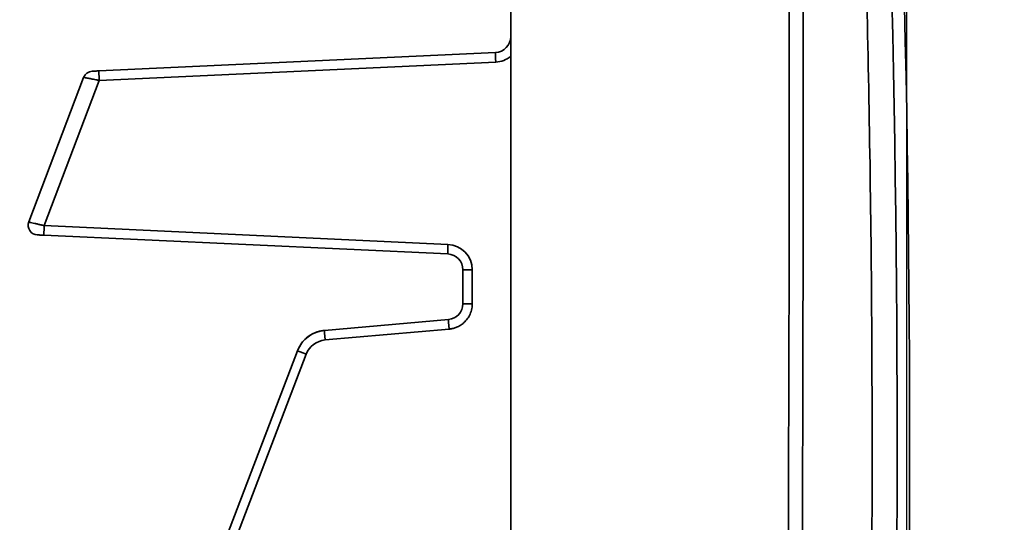
# Model space of a CAD drawing. Units: millimetres. Extents: x 131 to 2043, y 129 to 1575.
# Drawn here: x 1891 to 1922, y 809 to 825 of the extents above; entities that cross this region are included whole.
import ezdxf

# ---------------------------------------------------------------- set-up
doc = ezdxf.new("R2010")
doc.units = ezdxf.units.MM
doc.layers.get('Defpoints').update_dxf_attribs({"color": 251})
doc.styles.add('BLAIR ITC', font='blair-itc-medium.ttf', dxfattribs={"height": 27.5})
doc.dimstyles.new('BLAIR ITC', dxfattribs={"dimtxt": 27.5, "dimasz": 30, "dimexe": 15, "dimexo": 8, "dimgap": 10, "dimtad": 0, "dimdec": 0, "dimdsep": 46, "dimtxsty": 'BLAIR ITC', "dimcen": 0.09, "dimclrd": 8, "dimclre": 8, "dimclrt": 256, "dimadec": 0, "dimazin": 0, "dimtfac": 1, "dimtdec": 0, "dimtmove": 0, "dimatfit": 3, "dimfxl": 1, "dimtfill": 1, "dimtolj": 1, "dimtzin": 0, "dimarcsym": 0})

# ---------------------------------------------------------------- blocks, each defined once
blk = doc.blocks.new('*D28')
at = {"color": 8, "lineweight": -2, "transparency": 16777216}
for p, q in [((1890.217, 789.805), (1890.217, 955.505)), ((1906.717, 908.505), (1906.717, 955.505)), ((1860.217, 940.505), (1830.217, 940.505)), ((1906.717, 940.505), (1890.217, 940.505)), ((1936.717, 940.505), (1966.717, 940.505))]:
    blk.add_line(p, q, dxfattribs=at)
at = {"color": 8, "transparency": 16777216}
for points in [[(1860.217, 945.505), (1860.217, 935.505), (1890.217, 940.505)], [(1936.717, 945.505), (1936.717, 935.505), (1906.717, 940.505)]]:
    blk.add_solid(points, dxfattribs=at)
at = {"layer": 'Defpoints', "color": 0, "transparency": 16777216}
for p in [(1890.217, 940.505), (1906.717, 900.505), (1890.217, 781.805)]:
    blk.add_point(p, dxfattribs=at)
at = {"lineweight": 35, "transparency": 16777216, "insert": (1799.402, 940.505), "char_height": 27.5, "attachment_point": 5, "style": 'BLAIR ITC', "bg_fill": 3, "box_fill_scale": 1.1, "bg_fill_color": 256, "bg_fill_true_color": 13158600, "bg_fill_transparency": 0}
blk.add_mtext('\\A1;17', dxfattribs=at)
blk = doc.blocks.new('*D29')
at = {"color": 8, "lineweight": -2, "transparency": 16777216}
for p, q in [((1906.717, 908.505), (1906.717, 955.505)), ((1919.144, 808.928), (1919.144, 955.505)), ((1876.717, 940.505), (1846.717, 940.505)), ((1906.717, 940.505), (1919.144, 940.505)), ((1949.144, 940.505), (1979.144, 940.505))]:
    blk.add_line(p, q, dxfattribs=at)
at = {"color": 8, "transparency": 16777216}
for points in [[(1876.717, 945.505), (1876.717, 935.505), (1906.717, 940.505)], [(1949.144, 945.505), (1949.144, 935.505), (1919.144, 940.505)]]:
    blk.add_solid(points, dxfattribs=at)
at = {"layer": 'Defpoints', "color": 0, "transparency": 16777216}
for p in [(1919.144, 940.505), (1906.717, 900.505), (1919.144, 800.928)]:
    blk.add_point(p, dxfattribs=at)
at = {"lineweight": 35, "transparency": 16777216, "insert": (2010.434, 940.505), "char_height": 27.5, "attachment_point": 5, "style": 'BLAIR ITC', "bg_fill": 3, "box_fill_scale": 1.1, "bg_fill_color": 256, "bg_fill_true_color": 13158600, "bg_fill_transparency": 0}
blk.add_mtext('\\A1;12', dxfattribs=at)
blk = doc.blocks.new('*D30')
at = {"color": 8, "lineweight": -2, "transparency": 16777216}
for p, q in [((1890.217, 789.805), (1890.217, 1004.469)), ((1919.144, 808.928), (1919.144, 1004.469)), ((1860.217, 989.469), (1830.217, 989.469)), ((1890.217, 989.469), (1919.144, 989.469)), ((1949.144, 989.469), (1979.144, 989.469))]:
    blk.add_line(p, q, dxfattribs=at)
at = {"color": 8, "transparency": 16777216}
for points in [[(1860.217, 994.469), (1860.217, 984.469), (1890.217, 989.469)], [(1949.144, 994.469), (1949.144, 984.469), (1919.144, 989.469)]]:
    blk.add_solid(points, dxfattribs=at)
at = {"layer": 'Defpoints', "color": 0, "transparency": 16777216}
for p in [(1919.144, 989.469), (1919.144, 800.928), (1890.217, 781.805)]:
    blk.add_point(p, dxfattribs=at)
at = {"lineweight": 35, "transparency": 16777216, "insert": (2019.664, 989.469), "char_height": 27.5, "attachment_point": 5, "style": 'BLAIR ITC', "bg_fill": 3, "box_fill_scale": 1.1, "bg_fill_color": 256, "bg_fill_true_color": 13158600, "bg_fill_transparency": 0}
blk.add_mtext('\\A1;29', dxfattribs=at)

msp = doc.modelspace()

# ---------------------------------------------------------------- linework, layer by layer
at = {"lineweight": 35, "extrusion": (-2.22045e-16, 1, -2.22045e-16)}
for p, q in [((1906.717, 900.505), (1906.717, 748.505)), ((1893.796, 823.395), (1906.24, 823.971)), ((1893.805, 823.095), (1906.249, 823.671)), ((1895.561, 823.477), (1895.561, 823.477)), ((1893.315, 823.192), (1891.595, 818.652)), ((1893.805, 823.095), (1892.077, 818.536)), ((1904.749, 817.949), (1892.077, 818.536)), ((1904.74, 817.649), (1892.068, 818.236)), ((1905.217, 816.086), (1905.217, 817.15)), ((1905.512, 817.15), (1905.217, 817.15)), ((1905.512, 816.086), (1905.512, 817.15)), ((1905.512, 816.086), (1905.217, 816.086)), ((1900.873, 815.247), (1904.761, 815.587)), ((1900.893, 814.948), (1904.781, 815.289)), ((1893.924, 798.65), (1900.026, 814.608)), ((1894.199, 798.542), (1900.301, 814.501))]:
    msp.add_line(p, q, dxfattribs=at)
at = {"lineweight": 35}
msp.add_arc((1893.596, 823.085), 0.3, 92.6507, 159.25, dxfattribs=at)
at = {"lineweight": 35, "extrusion": (4.93038e-32, -2.22045e-16, -1)}
msp.add_arc((-1891.876, 818.545), 0.3, 272.6507, 20.75, dxfattribs=at)
at = {"lineweight": 35}
for centre, major_axis, ratio, start_param, end_param in [((-2080.39, 824.505), (0, 3997.221), 0.999657, -1.589517, -1.552076), ((-2084.292, 824.506), (3999.895, -48.647), 1, 0, 0.024344), ((1906.217, 824.471), (0.339, -0.368), 0.999482, -0.698187, 0.825652), ((1906.254, 823.671), (-0.014, 0.3), 0.017434, 0, 1.569989), ((1906.211, 824.471), (0.602, -0.527), 0.999746, -0.805168, -0.168037), ((1893.81, 823.095), (-0.014, 0.3), 0.017434, 0, 1.569989), ((1904.711, 817.15), (0.555, 0.577), 0.999745, -0.804937, 0.719276), ((1904.717, 817.15), (0.383, 0.322), 0.999481, -0.698366, 0.825472), ((1904.717, 816.086), (0.415, 0.278), 1, -2.07376, -0.59023), ((1904.787, 815.289), (-0.026, 0.299), 0.017386, 0, 1.569275), ((1900.899, 814.948), (-0.026, 0.299), 0.017386, 0, 1.569275), ((1900.306, 814.501), (-0.28, 0.107), 0.006234, 0, 1.554494)]:
    msp.add_ellipse(centre, major_axis=major_axis, ratio=ratio, start_param=start_param, end_param=end_param, dxfattribs=at)
at = {"lineweight": 35, "extrusion": (3.23556e-32, -2.22045e-16, -1)}
msp.add_ellipse((1468.595, 817.988), major_axis=(22.374, -519.313), ratio=0.865941, start_param=-1.638993, end_param=-1.500673, dxfattribs=at)
at = {"lineweight": 35, "extrusion": (7.54965e-32, -2.22045e-16, -1)}
msp.add_ellipse((1469.041, 817.988), major_axis=(22.35, -519.327), ratio=0.865815, start_param=-1.639022, end_param=-1.503343, dxfattribs=at)
at = {"lineweight": 35, "extrusion": (3.54371e-32, -2.22045e-16, -1)}
msp.add_ellipse((1892.082, 818.536), major_axis=(-0.014, -0.3), ratio=0.017434, start_param=0, end_param=1.569989, dxfattribs=at)
at = {"lineweight": 35, "extrusion": (4.93038e-32, -2.22045e-16, -1)}
for centre, major_axis, ratio, start_param, end_param in [((1904.754, 817.949), (-0.014, -0.3), 0.017434, 0, 1.569989), ((1900.96, 814.251), (0, 1), 0.999925, -1.205547, -0.087243), ((1900.954, 814.251), (0, 0.7), 0.999848, -1.205496, -0.087218)]:
    msp.add_ellipse(centre, major_axis=major_axis, ratio=ratio, start_param=start_param, end_param=end_param, dxfattribs=at)
at = {"lineweight": 35}
for points, knots in [([(1915.697, 864.681), (1915.775, 863.809), (1915.85, 862.951), (1915.921, 862.108), (1916.2, 858.816), (1916.433, 855.752), (1916.639, 852.768), (1916.844, 849.784), (1917.023, 846.878), (1917.184, 843.905), (1917.345, 840.931), (1917.488, 837.888), (1917.612, 834.675), (1917.736, 831.462), (1917.841, 828.078), (1917.918, 824.523), (1917.995, 820.968), (1918.045, 817.242), (1918.056, 813.316), (1918.068, 809.389), (1918.042, 805.261), (1917.965, 800.942)], [0.1062945, 0.1062945, 0.1062945, 0.1062945, 0.1428571, 0.1428571, 0.1428571, 0.2857143, 0.2857143, 0.2857143, 0.4285714, 0.4285714, 0.4285714, 0.5714286, 0.5714286, 0.5714286, 0.7142857, 0.7142857, 0.7142857, 0.8571429, 0.8571429, 0.8571429, 1, 1, 1, 1]), ([(1893.315, 823.192), (1893.315, 823.191), (1893.321, 823.19), (1893.331, 823.188), (1893.341, 823.186), (1893.355, 823.183), (1893.372, 823.18), (1893.388, 823.177), (1893.407, 823.173), (1893.426, 823.169), (1893.445, 823.165), (1893.465, 823.161), (1893.486, 823.157), (1893.507, 823.153), (1893.528, 823.149), (1893.55, 823.145), (1893.573, 823.14), (1893.597, 823.136), (1893.622, 823.131), (1893.647, 823.126), (1893.675, 823.12), (1893.705, 823.114), (1893.735, 823.109), (1893.769, 823.102), (1893.805, 823.095)], [0.0000001, 0.0000001, 0.0000001, 0.0000001, 0.125, 0.125, 0.125, 0.25, 0.25, 0.25, 0.375, 0.375, 0.375, 0.5, 0.5, 0.5, 0.625, 0.625, 0.625, 0.75, 0.75, 0.75, 0.875, 0.875, 0.875, 1, 1, 1, 1]), ([(1893.582, 823.385), (1893.582, 823.385), (1893.584, 823.385), (1893.589, 823.385), (1893.593, 823.386), (1893.599, 823.386), (1893.607, 823.386), (1893.614, 823.386), (1893.622, 823.387), (1893.63, 823.387), (1893.639, 823.388), (1893.648, 823.388), (1893.657, 823.388), (1893.666, 823.389), (1893.675, 823.389), (1893.685, 823.39), (1893.695, 823.39), (1893.705, 823.391), (1893.716, 823.391), (1893.727, 823.392), (1893.739, 823.392), (1893.752, 823.393), (1893.766, 823.393), (1893.78, 823.394), (1893.796, 823.395)], [0.0000003, 0.0000003, 0.0000003, 0.0000003, 0.125, 0.125, 0.125, 0.25, 0.25, 0.25, 0.375, 0.375, 0.375, 0.5, 0.5, 0.5, 0.625, 0.625, 0.625, 0.75, 0.75, 0.75, 0.875, 0.875, 0.875, 1, 1, 1, 1]), ([(1892.077, 818.536), (1892.045, 818.543), (1892.012, 818.551), (1891.979, 818.559), (1891.945, 818.567), (1891.912, 818.575), (1891.879, 818.583), (1891.845, 818.591), (1891.811, 818.599), (1891.779, 818.607), (1891.747, 818.614), (1891.716, 818.622), (1891.689, 818.628), (1891.662, 818.635), (1891.639, 818.641), (1891.622, 818.645), (1891.605, 818.649), (1891.595, 818.651), (1891.595, 818.652)], [0, 0, 0, 0, 0.166667, 0.166667, 0.166667, 0.333333, 0.333333, 0.333333, 0.5, 0.5, 0.5, 0.666667, 0.666667, 0.666667, 0.833333, 0.833333, 0.833333, 1, 1, 1, 1]), ([(1892.068, 818.236), (1892.055, 818.237), (1892.04, 818.237), (1892.026, 818.238), (1892.012, 818.239), (1891.998, 818.239), (1891.984, 818.24), (1891.969, 818.241), (1891.955, 818.241), (1891.941, 818.242), (1891.927, 818.243), (1891.914, 818.243), (1891.902, 818.244), (1891.891, 818.244), (1891.881, 818.245), (1891.873, 818.245), (1891.866, 818.245), (1891.862, 818.246), (1891.862, 818.246)], [0, 0, 0, 0, 0.166667, 0.166667, 0.166667, 0.333333, 0.333333, 0.333333, 0.5, 0.5, 0.5, 0.666667, 0.666667, 0.666667, 0.833333, 0.833333, 0.833333, 1, 1, 1, 1]), ([(1904.781, 815.289), (1904.815, 815.292), (1904.85, 815.297), (1904.885, 815.305), (1904.92, 815.312), (1904.955, 815.322), (1904.992, 815.336), (1905.029, 815.35), (1905.067, 815.368), (1905.106, 815.389), (1905.144, 815.411), (1905.183, 815.437), (1905.221, 815.468), (1905.258, 815.499), (1905.295, 815.536), (1905.329, 815.577), (1905.363, 815.618), (1905.394, 815.664), (1905.421, 815.715), (1905.448, 815.767), (1905.47, 815.823), (1905.486, 815.885), (1905.502, 815.946), (1905.512, 816.013), (1905.512, 816.086)], [0, 0, 0, 0, 0.125, 0.125, 0.125, 0.25, 0.25, 0.25, 0.375, 0.375, 0.375, 0.5, 0.5, 0.5, 0.625, 0.625, 0.625, 0.75, 0.75, 0.75, 0.875, 0.875, 0.875, 1, 1, 1, 1]), ([(1900.026, 814.608), (1900.064, 814.709), (1900.12, 814.804), (1900.256, 814.969), (1900.337, 815.041), (1900.517, 815.154), (1900.617, 815.197), (1900.77, 815.234), (1900.821, 815.243), (1900.873, 815.247)], [0, 0, 0, 0, 0.322726, 0.322726, 0.641215, 0.641215, 0.959879, 0.959879, 1.114084, 1.114084, 1.114084, 1.114084])]:
    msp.add_open_spline(points, degree=3, knots=knots, dxfattribs=at)

# ---------------------------------------------------------------- next in the draw order: dimensions: what is measured, and where the dimension line sits
dim = msp.add_linear_dim(base=(1890.216954438, 940.505491822), p1=(1906.716954438, 900.505491822), p2=(1890.216954438, 781.805247759), dimstyle='BLAIR ITC', dxfattribs=at)
dim.commit()
dim.dimension.update_dxf_attribs({"geometry": '*D28', "text_midpoint": (1799.40203731, 940.505491822)})

# ---------------------------------------------------------------- next in the draw order: dimensions: what is measured, and where the dimension line sits
dim = msp.add_linear_dim(base=(1919.144, 940.505), p1=(1906.717, 900.505), p2=(1919.144, 800.928), dimstyle='BLAIR ITC', dxfattribs=at)
dim.commit()
dim.dimension.update_dxf_attribs({"geometry": '*D29', "text_midpoint": (2010.434, 940.505)})

# ---------------------------------------------------------------- next in the draw order: dimensions: what is measured, and where the dimension line sits
dim = msp.add_linear_dim(base=(1919.144, 989.469), p1=(1890.217, 781.805), p2=(1919.144, 800.928), dimstyle='BLAIR ITC', dxfattribs=at)
dim.commit()
dim.dimension.update_dxf_attribs({"geometry": '*D30', "text_midpoint": (2019.664, 989.469)})

doc.saveas('drawing.dxf')
